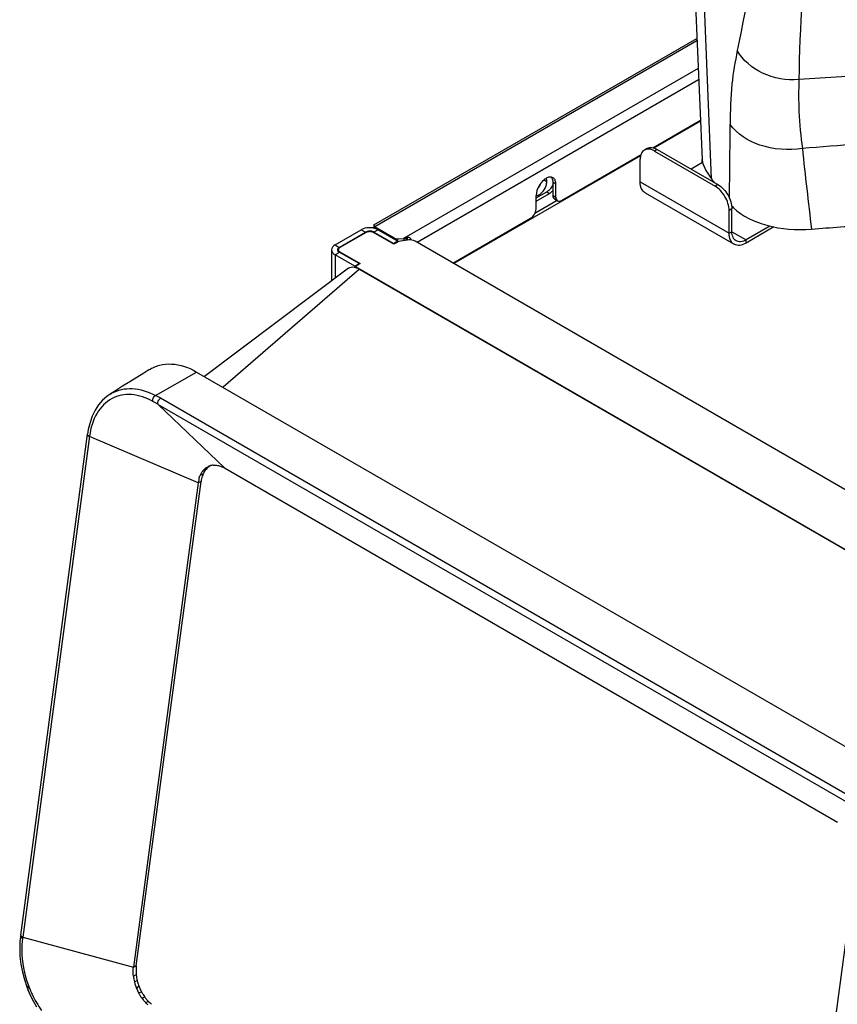
# Model space of a CAD drawing. Units: millimetres. Extents: x 0 to 594, y 0 to 420.
# Drawn here: x 403 to 444, y 157 to 207 of the extents above; entities that cross this region are included whole.
import ezdxf

# ---------------------------------------------------------------- set-up
doc = ezdxf.new("R2010")
doc.units = ezdxf.units.MM
doc.header["$LTSCALE"] = 32.67
doc.layers.get('0').update_dxf_attribs({"linetype": 'CONTINUOUS'})

msp = doc.modelspace()

# ---------------------------------------------------------------- linework, layer by layer
at = {"color": 7, "linetype": 'CONTINUOUS'}
for p, q in [((436.5594, 215.0812), (437.2132, 199.7964)), ((420.7558, 196.5103), (436.9537, 205.8622)), ((434.744, 200.3822), (437.1293, 201.7593)), ((434.4648, 200.3469), (434.3234, 200.2653)), ((430.1706, 197.7417), (434.1532, 200.0411)), ((434.8234, 200.2157), (437.8639, 198.4603)), ((434.9648, 200.2974), (438.0053, 198.542)), ((434.1162, 198.6644), (434.1162, 199.8075)), ((436.6619, 199.3176), (437.2435, 199.6534)), ((437.2134, 199.7965), (437.2133, 199.7989)), ((437.2159, 199.7464), (437.2134, 199.794)), ((437.2212, 199.6354), (437.2164, 199.7367)), ((437.2215, 199.7483), (437.2234, 199.7371)), ((429.7463, 197.9867), (429.7463, 198.6399)), ((429.8877, 197.905), (429.8877, 198.5582)), ((428.8978, 197.8642), (429.4281, 198.1704)), ((428.8978, 197.7009), (429.5695, 198.0887)), ((428.8978, 197.3335), (428.8978, 197.9867)), ((434.3648, 198.115), (438.8196, 195.5431)), ((429.8292, 197.8036), (429.9706, 197.7219)), ((438.571, 196.0925), (438.571, 197.2356)), ((438.7125, 196.1741), (438.7125, 197.3172)), ((420.8085, 196.419), (420.8085, 196.3374)), ((421.8032, 195.8447), (420.8085, 196.419)), ((424.7259, 194.5983), (428.615, 196.8436)), ((440.6169, 196.4571), (439.4196, 195.7659)), ((440.8204, 196.4113), (439.4196, 195.6026)), ((418.8145, 195.5127), (420.1297, 196.2721)), ((419.0266, 195.3903), (420.3418, 196.1496)), ((420.3701, 196.1333), (419.0549, 195.3739)), ((421.756, 195.5454), (420.7378, 196.1333)), ((420.7661, 196.1496), (421.756, 195.5781)), ((420.9782, 196.2721), (421.9682, 195.7005)), ((422.4349, 195.8842), (422.3856, 195.8558)), ((421.9682, 195.7005), (421.756, 195.5781)), ((421.9207, 195.6404), (421.756, 195.5454)), ((421.756, 195.5781), (421.756, 195.5454)), ((421.9621, 195.8114), (422.2411, 195.8255)), ((421.9682, 195.7005), (421.9682, 195.6637)), ((422.4426, 195.7532), (422.1, 195.7002)), ((461.5541, 173.336), (422.829, 195.6935)), ((418.6387, 195.2678), (418.6387, 193.7068)), ((419.8053, 194.4508), (418.8145, 195.0228)), ((418.9787, 195.183), (418.9787, 195.2678)), ((420.0174, 194.5733), (419.0266, 195.1453)), ((419.0549, 195.1616), (420.0731, 194.5738)), ((419.8053, 194.4508), (420.0174, 194.5733)), ((419.8053, 194.4508), (419.8053, 194.3942)), ((420.0731, 194.5738), (419.8327, 194.435)), ((419.8327, 194.3875), (419.8327, 194.435)), ((419.8327, 194.435), (459.3743, 171.6062)), ((420.0174, 194.5733), (420.0174, 194.5416)), ((419.4905, 194.3466), (412.2641, 188.9178)), ((420.0212, 194.3021), (459.1745, 171.6974)), ((420.0212, 194.302), (420.0353, 194.2939)), ((411.8747, 189.1426), (448.0813, 168.2392)), ((407.8024, 188.1998), (407.535, 188.0312)), ((407.5367, 188.0322), (407.6078, 188.0749)), ((403.0543, 160.9251), (406.4053, 186.0238)), ((413.2661, 184.3338), (443.9971, 166.5916)), ((411.9552, 183.5947), (408.7081, 159.3186)), ((408.8508, 159.3769), (412.0979, 183.653)), ((444.9366, 164.5533), (441.6895, 140.2772)), ((403.0544, 160.9252), (403.0436, 160.8458)), ((403.0437, 160.8458), (403.0181, 160.6113)), ((403.0437, 160.8457), (403.0437, 160.8458)), ((403.2367, 158.7072), (403.3633, 158.3322)), ((403.3633, 158.3322), (403.4359, 158.1482))]:
    msp.add_line(p, q, dxfattribs=at)
at = {"color": 9, "linetype": 'CONTINUOUS'}
for p, q in [((437.6868, 198.8182), (437.0687, 214.263)), ((436.9588, 205.7434), (420.8085, 196.419)), ((437.0181, 204.3569), (422.2411, 195.8255)), ((437.0427, 203.7832), (422.9298, 195.6352)), ((437.1313, 201.7115), (434.8037, 200.3676)), ((434.136, 199.9821), (424.7684, 194.5738)), ((434.9648, 200.2974), (434.8234, 200.2157)), ((429.2913, 198.7719), (429.4314, 198.691)), ((429.8877, 198.5582), (429.7463, 198.6399)), ((434.1162, 198.6644), (438.571, 196.0925)), ((438.0053, 198.542), (437.8639, 198.4603)), ((429.4281, 198.1704), (429.5695, 198.0887)), ((429.7463, 197.9867), (429.8877, 197.905)), ((429.9544, 197.7312), (428.8281, 197.081)), ((438.7125, 197.3172), (438.571, 197.2356)), ((420.1297, 196.2721), (420.3418, 196.1496)), ((420.3418, 196.1169), (420.3418, 196.1496)), ((420.9782, 196.2721), (420.7661, 196.1496)), ((420.7661, 196.1169), (420.7661, 196.1496)), ((422.4349, 195.8842), (422.4349, 195.7532)), ((438.571, 196.0925), (438.7125, 196.1741)), ((438.7124, 196.1741), (439.4196, 195.7659)), ((418.8145, 195.5127), (419.0266, 195.3903)), ((419.0266, 195.3903), (419.0266, 195.3522)), ((421.8032, 195.7958), (421.8032, 195.8447)), ((421.9621, 195.7002), (421.9621, 195.8114)), ((422.2616, 195.8263), (422.2616, 195.7252)), ((422.3856, 195.8558), (422.3856, 195.7532)), ((422.5763, 195.8577), (422.5763, 195.7532)), ((439.4196, 195.6026), (439.4196, 195.7659)), ((418.8145, 195.0228), (419.0266, 195.1453)), ((418.8145, 195.0228), (418.8145, 193.8388)), ((419.0549, 195.129), (419.0549, 195.1616)), ((420.0353, 194.2939), (413.2024, 188.3761)), ((409.8083, 187.9697), (411.875, 189.1424)), ((409.9397, 187.5213), (413.2661, 184.3338)), ((409.9397, 187.5213), (445.6334, 166.914)), ((445.7643, 167.218), (410.0706, 187.8253)), ((406.5084, 185.9232), (403.1575, 160.8246)), ((411.9552, 183.5947), (406.506, 185.9049)), ((412.3233, 184.2367), (412.181, 184.1797)), ((412.4759, 184.3891), (412.334, 184.3325)), ((412.0979, 183.653), (411.9552, 183.5947)), ((412.2048, 184.0378), (412.0623, 183.9804)), ((403.1575, 160.8246), (408.7081, 159.3186)), ((408.7081, 159.3186), (408.8508, 159.3769)), ((408.8468, 158.9326), (408.704, 158.8734)), ((408.8989, 158.6353), (408.7562, 158.5754)), ((409.1132, 158.0777), (408.971, 158.0166)), ((409.2739, 157.8217), (409.132, 157.7601)), ((409.4608, 157.6004), (409.3194, 157.5383))]:
    msp.add_line(p, q, dxfattribs=at)
at = {"color": 7, "linetype": 'CONTINUOUS'}
for points in [[(409.4829, 189.2546), (409.2247, 189.0912), (408.8769, 188.8726), (408.5238, 188.6516), (408.1656, 188.4275), (407.8024, 188.1998)], [(407.5373, 188.0326), (407.3757, 187.9192), (407.1576, 187.7236), (406.9619, 187.4937), (406.7907, 187.23), (406.6457, 186.9335), (406.5297, 186.6094), (406.4445, 186.2633), (406.4054, 186.0238)], [(403.0181, 160.6113), (403.0036, 160.241), (403.0184, 159.8619), (403.063, 159.4745), (403.1366, 159.0873), (403.2367, 158.7072)], [(403.4365, 158.1464), (403.5339, 157.9194), (403.6919, 157.5932), (403.8407, 157.3263)]]:
    msp.add_lwpolyline(points, dxfattribs=at)
at = {"color": 9, "linetype": 'CONTINUOUS'}
for centre, radius, start, end in [((580.7374, 177.7918), 144.3925, 165.965159, 169.03649), ((527.5649, 202.2844), 85.5129, 173.630842, 178.986231), ((-331.5644, 208.025), 770.2189, 359.2430895, 359.5183687), ((797.8074, 238.5661), 357.6142, 186.136328, 186.787495), ((453.2902, 75.0152), 125.8114, 92.496587, 95.037519), ((406.0181, 180.9291), 7.6704, 59.25204, 61.46969), ((406.2039, 181.1106), 7.7484, 60.06446, 62.27802), ((407.2233, 160.2818), 4.1022, 172.39421, 173.51152), ((408.5874, 160.3147), 5.4915, 200.42824, 202.84882), ((408.5586, 160.3026), 5.4603, 202.84957, 205.40221), ((408.3795, 160.2139), 5.2605, 205.3667, 215.6014)]:
    msp.add_arc(centre, radius, start, end, dxfattribs=at)
at = {"color": 7, "linetype": 'CONTINUOUS'}
for centre, radius, start, end in [((437.4436, 199.8063), 0.2305, 182.43523, 183.0466), ((438.3192, 199.9169), 1.1105, 189.31867, 193.73935), ((429.4572, 198.7309), 0.2723, 35.07742, 40.26541), ((429.6257, 198.6756), 0.2344, 51.39375, 60.03817), ((428.8813, 198.935), 0.9489, 327.11215, 335.91574), ((462.5616, 216.2461), 30.3725, 215.01597, 215.37604), ((440.4197, 199.0544), 2.3405, 222.37807, 225.57212), ((420.489, 195.8944), 0.2946, 116.4371, 119.96108), ((420.554, 195.6853), 0.515, 83.48666, 96.51362), ((420.5592, 195.3932), 0.9801, 79.40046, 84.79203), ((420.5739, 195.4712), 0.9007, 74.94566, 79.40573), ((420.5893, 195.5305), 0.8394, 73.60897, 74.91173), ((422.1213, 195.2922), 0.4019, 115.78611, 119.9527), ((421.9447, 196.157), 0.3461, 268.01406, 272.87654), ((422.1416, 195.2507), 0.4481, 112.7901, 115.81009), ((422.2906, 196.0252), 0.1943, 290.45299, 295.1055), ((422.3017, 196.0015), 0.1682, 295.10446, 299.9396), ((422.1358, 195.4752), 0.5834, 36.14458, 40.96627), ((422.1081, 195.4548), 0.6178, 28.91696, 36.16309), ((419.0383, 195.2678), 0.0995, 176.07636, 179.99705), ((419.1164, 195.3189), 0.1945, 224.46219, 228.95786), ((419.1676, 195.3569), 0.2254, 236.66892, 240.02043), ((419.6592, 193.7891), 0.6231, 69.13909, 73.97101), ((412.9309, 183.6022), 0.9465, 144.66834, 146.96664), ((412.9054, 183.6202), 0.9153, 142.32127, 144.66816), ((413.2198, 183.5767), 1.1148, 153.50929, 155.56604), ((413.1782, 183.5975), 1.0683, 151.39615, 153.5096), ((412.7942, 183.7252), 0.762, 127.15451, 129.80807), ((413.0221, 183.6977), 0.8825, 139.95063, 142.35753), ((412.9779, 183.7358), 0.8241, 132.45393, 139.99992), ((412.9398, 183.7765), 0.7684, 127.13237, 132.40781), ((412.7617, 183.7736), 0.7035, 111.50409, 114.13799), ((412.9244, 183.7964), 0.7433, 124.57795, 127.11479), ((412.9121, 183.8146), 0.7212, 117.93099, 124.59115), ((412.7632, 183.7693), 0.7082, 105.47371, 111.49349), ((412.7675, 183.7526), 0.7255, 97.67958, 105.45029), ((412.7704, 183.7329), 0.7454, 95.00192, 97.69426), ((413.4816, 183.3917), 1.5399, 167.24024, 172.42305), ((413.3671, 183.4168), 1.4227, 164.48438, 167.20874), ((413.6303, 183.4494), 1.5458, 167.27349, 172.4327), ((413.4554, 183.4889), 1.3665, 161.68499, 167.27489), ((413.3098, 183.5371), 1.2131, 155.62052, 161.68372), ((411.0619, 159.1675), 2.2275, 186.05388, 193.82377), ((410.9115, 159.1066), 2.2197, 186.03159, 193.84563), ((411.0747, 159.1453), 2.3875, 193.81094, 202.92008), ((411.1988, 159.1998), 2.3682, 193.79086, 201.26063), ((411.0742, 159.1454), 2.387, 202.92644, 203.53953), ((411.0494, 159.1342), 2.3598, 203.53022, 208.2676), ((411.0164, 159.1178), 2.323, 208.29757, 208.67386), ((410.9869, 159.1013), 2.2892, 208.66545, 212.10675), ((411.2123, 159.2043), 2.3823, 201.24288, 204.74099), ((411.1817, 159.1902), 2.3487, 204.74103, 207.98008), ((411.1606, 159.1792), 2.3249, 207.98459, 208.27899), ((411.1188, 159.1561), 2.2771, 208.2657, 212.10055), ((411.041, 159.1075), 2.1854, 212.10555, 215.20452), ((410.9032, 159.0484), 2.1902, 212.09742, 216.03191), ((410.833, 158.9981), 2.1037, 216.04864, 217.01594), ((410.7666, 158.9474), 2.0202, 217.00035, 220.1662), ((410.6635, 158.86), 1.8851, 220.15963, 224.51913), ((410.9959, 159.0761), 2.1305, 215.21363, 216.07058), ((410.9266, 159.0246), 2.0441, 216.04687, 220.16182), ((410.5936, 158.7923), 1.7879, 224.54288, 226.39619), ((410.5383, 158.7339), 1.7074, 226.38743, 229.30149), ((410.8308, 158.9443), 1.9192, 220.17579, 223.03576), ((410.7764, 158.894), 1.845, 223.04475, 224.51474)]:
    msp.add_arc(centre, radius, start, end, dxfattribs=at)
msp.add_ellipse((422.2411, 195.5315), major_axis=(0.5576, 0.0389), ratio=0.5249909, start_param=1.4974549, end_param=1.5341545, dxfattribs=at)
at = {"color": 9, "linetype": 'CONTINUOUS'}
for points, knots in [([(438.9801, 205.2533), (438.8716, 204.6967), (438.6504, 203.4715), (438.6274, 202.2255), (438.6273, 201.5506)], [0, 0, 0, 0, 0.4565803, 1, 1, 1, 1]), ([(442.0654, 203.7973), (441.4515, 203.7476), (440.2299, 203.9461), (439.2594, 204.7605), (438.9803, 205.2528)], [0, 0, 0, 0, 0.5210961, 1, 1, 1, 1]), ([(442.0656, 203.7973), (442.0574, 203.2614), (442.0336, 202.1044), (442.1676, 200.9541), (442.2429, 200.3393)], [0, 0, 0, 0, 0.4638895, 1, 1, 1, 1]), ([(453.5239, 204.1193), (452.5668, 204.1412), (448.7447, 204.1717), (444.9217, 204.0138), (442.0653, 203.797)], [0, 0, 0, 0, 0.2504863, 1, 1, 1, 1]), ([(442.2429, 200.3393), (441.5366, 200.241), (440.1847, 200.3138), (438.9661, 201.0518), (438.6273, 201.5506)], [0, 0, 0, 0, 0.5418424, 1, 1, 1, 1]), ([(407.6078, 188.0749), (407.917, 188.2509), (408.7084, 188.4177), (409.4524, 188.1581), (409.8091, 187.9692)], [0, 0, 0, 0, 0.4684338, 1, 1, 1, 1]), ([(409.6817, 187.6681), (409.3513, 187.8481), (408.6656, 188.1016), (407.9267, 187.9679), (407.6353, 187.8134)], [0, 0, 0, 0, 0.5328603, 1, 1, 1, 1]), ([(407.6353, 187.8134), (407.3264, 187.6497), (406.773, 187.0723), (406.5613, 186.3249), (406.5084, 185.9232)], [0, 0, 0, 0, 0.4631572, 1, 1, 1, 1]), ([(409.6817, 187.6681), (409.6624, 187.7184), (409.6896, 187.8413), (409.7584, 187.9377), (409.8091, 187.9692)], [0, 0, 0, 0, 0.4741371, 1, 1, 1, 1]), ([(409.9397, 187.5213), (409.9162, 187.5701), (409.9429, 187.6991), (410.0168, 187.7948), (410.0706, 187.8253)], [0, 0, 0, 0, 0.4670932, 1, 1, 1, 1]), ([(406.4053, 186.0114), (406.4051, 186.0135), (406.4048, 186.0176), (406.4051, 186.0217), (406.4053, 186.0237)], [0, 0, 0, 0, 0.5046874, 1, 1, 1, 1]), ([(406.4616, 185.9253), (406.4522, 185.9307), (406.4246, 185.9488), (406.3997, 185.9825), (406.4029, 186.0053)], [0, 0, 0, 0, 0.3197835, 1, 1, 1, 1]), ([(406.464, 185.9436), (406.4562, 185.9481), (406.4313, 185.9644), (406.4081, 185.9902), (406.4053, 186.0114)], [0, 0, 0, 0, 0.2961149, 1, 1, 1, 1]), ([(403.1575, 160.8246), (403.1419, 160.8303), (403.0988, 160.8486), (403.05, 160.8925), (403.0543, 160.9251)], [0, 0, 0, 0, 0.3345007, 1, 1, 1, 1]), ([(403.1467, 160.7455), (403.1325, 160.7508), (403.0895, 160.7689), (403.0391, 160.812), (403.0437, 160.8457)], [0, 0, 0, 0, 0.3089509, 1, 1, 1, 1]), ([(403.1466, 160.7456), (403.1208, 160.5607), (403.07, 159.7673), (403.2295, 158.9663), (403.4412, 158.3979)], [0, 0, 0, 0, 0.2353786, 1, 1, 1, 1]), ([(403.4358, 158.1481), (403.4288, 158.165), (403.4109, 158.2482), (403.4242, 158.3343), (403.4412, 158.3978)], [0, 0, 0, 0, 0.2171744, 1, 1, 1, 1]), ([(408.9918, 158.3411), (408.962, 158.337), (408.8922, 158.3248), (408.8702, 158.2486), (408.8757, 158.2156)], [0, 0, 0, 0, 0.4734225, 1, 1, 1, 1])]:
    msp.add_open_spline(points, degree=3, knots=knots, dxfattribs=at)
at = {"color": 7, "linetype": 'CONTINUOUS'}
for points, knots in [([(434.4648, 200.3469), (434.5322, 200.3859), (434.7168, 200.4138), (434.8821, 200.3451), (434.9648, 200.2974)], [0, 0, 0, 0, 0.4492166, 1, 1, 1, 1]), ([(434.3234, 200.2653), (434.2559, 200.2263), (434.1394, 200.0804), (434.1162, 199.903), (434.1162, 199.8075)], [0, 0, 0, 0, 0.4492151, 1, 1, 1, 1]), ([(434.5528, 200.3098), (434.5319, 200.3119), (434.4534, 200.3148), (434.3733, 200.2941), (434.3234, 200.2653)], [0, 0, 0, 0, 0.2661237, 1, 1, 1, 1]), ([(434.8234, 200.2157), (434.8008, 200.2288), (434.716, 200.2732), (434.6223, 200.3029), (434.5528, 200.3098)], [0, 0, 0, 0, 0.2712868, 1, 1, 1, 1]), ([(437.2132, 199.7991), (437.2172, 199.8016), (437.2128, 199.7681), (437.2195, 199.7607), (437.2215, 199.7483)], [0, 0, 0, 0, 0.2703299, 1, 1, 1, 1]), ([(437.2405, 199.6531), (437.2584, 199.5796), (437.3643, 199.279), (437.5483, 199.0157), (437.6868, 198.8182)], [0, 0, 0, 0, 0.2387889, 1, 1, 1, 1]), ([(429.4787, 198.8849), (429.449, 198.8738), (429.3208, 198.8113), (429.2144, 198.7105), (429.1453, 198.6245)], [0, 0, 0, 0, 0.2235217, 1, 1, 1, 1]), ([(429.7463, 198.6399), (429.7463, 198.6639), (429.7417, 198.7496), (429.7157, 198.8366), (429.68, 198.8874)], [0, 0, 0, 0, 0.2791389, 1, 1, 1, 1]), ([(429.1453, 198.6245), (429.1073, 198.5773), (428.9783, 198.3873), (428.8978, 198.1563), (428.8978, 197.9867)], [0, 0, 0, 0, 0.2631052, 1, 1, 1, 1]), ([(429.1096, 198.5749), (429.1029, 198.556), (429.0722, 198.4817), (429.0284, 198.4126), (428.9894, 198.3666)], [0, 0, 0, 0, 0.2485416, 1, 1, 1, 1]), ([(429.3803, 198.441), (429.404, 198.5021), (429.4264, 198.5859), (429.4314, 198.6712), (429.4314, 198.691)], [0, 0, 0, 0, 0.7679945, 1, 1, 1, 1]), ([(434.3648, 198.1151), (434.2839, 198.1618), (434.144, 198.3368), (434.1162, 198.5498), (434.1162, 198.6644)], [0, 0, 0, 0, 0.4491739, 1, 1, 1, 1]), ([(438.571, 197.2356), (438.571, 197.4779), (438.4054, 197.9565), (438.0738, 198.3391), (437.8639, 198.4603)], [0, 0, 0, 0, 0.5000011, 1, 1, 1, 1]), ([(438.0053, 198.542), (438.2152, 198.4208), (438.5469, 198.0381), (438.7125, 197.5596), (438.7125, 197.3172)], [0, 0, 0, 0, 0.4999989, 1, 1, 1, 1]), ([(428.9833, 197.9981), (429.0003, 198.0044), (429.0729, 198.0377), (429.1367, 198.0882), (429.1802, 198.1317)], [0, 0, 0, 0, 0.2279287, 1, 1, 1, 1]), ([(429.7469, 198.2406), (429.7334, 198.2248), (429.6806, 198.1674), (429.6192, 198.1174), (429.5695, 198.0887)], [0, 0, 0, 0, 0.2656668, 1, 1, 1, 1]), ([(429.8292, 197.8036), (429.7988, 197.8211), (429.7671, 197.8646), (429.7546, 197.9116), (429.752, 197.925)], [0, 0, 0, 0, 0.7187993, 1, 1, 1, 1]), ([(429.8877, 197.905), (429.8877, 197.8897), (429.8909, 197.8357), (429.9099, 197.7805), (429.9354, 197.7511)], [0, 0, 0, 0, 0.2830402, 1, 1, 1, 1]), ([(429.9706, 197.7219), (429.9838, 197.7143), (430.0501, 197.6903), (430.1241, 197.7149), (430.1706, 197.7417)], [0, 0, 0, 0, 0.220859, 1, 1, 1, 1]), ([(438.7813, 197.383), (439.2318, 196.941), (440.5528, 196.3396), (441.9509, 196.2375), (442.6996, 196.3007)], [0, 0, 0, 0, 0.4565013, 1, 1, 1, 1]), ([(428.615, 196.8436), (428.6551, 196.8668), (428.8029, 196.9915), (428.8978, 197.1872), (428.8978, 197.3335)], [0, 0, 0, 0, 0.2406936, 1, 1, 1, 1]), ([(420.7304, 196.3842), (420.7262, 196.3809), (420.7186, 196.3739), (420.7124, 196.3657), (420.71, 196.3616)], [0, 0, 0, 0, 0.5289888, 1, 1, 1, 1]), ([(420.7637, 196.4038), (420.7575, 196.401), (420.7459, 196.3952), (420.7352, 196.388), (420.7304, 196.3842)], [0, 0, 0, 0, 0.527847, 1, 1, 1, 1]), ([(420.7558, 196.5103), (420.7511, 196.5076), (420.7675, 196.4808), (420.7732, 196.4676), (420.7816, 196.4552)], [0, 0, 0, 0, 0.2659969, 1, 1, 1, 1]), ([(420.7626, 196.5062), (420.7613, 196.5076), (420.7596, 196.5094), (420.7566, 196.5108), (420.7558, 196.5103)], [0, 0, 0, 0, 0.6744031, 1, 1, 1, 1]), ([(420.7907, 196.4604), (420.788, 196.4659), (420.7798, 196.4817), (420.7707, 196.4976), (420.7626, 196.5062)], [0, 0, 0, 0, 0.3378672, 1, 1, 1, 1]), ([(420.795, 196.4153), (420.7895, 196.4137), (420.7789, 196.4102), (420.7686, 196.406), (420.7637, 196.4038)], [0, 0, 0, 0, 0.5167702, 1, 1, 1, 1]), ([(442.6996, 196.3007), (443.6703, 196.3826), (447.5686, 196.6662), (451.4806, 196.7763), (454.4148, 196.7375)], [0, 0, 0, 0, 0.2492307, 1, 1, 1, 1]), ([(420.6482, 196.3692), (420.6013, 196.3735), (420.4245, 196.3774), (420.2424, 196.3372), (420.1297, 196.2721)], [0, 0, 0, 0, 0.2653435, 1, 1, 1, 1]), ([(420.7378, 196.1333), (420.6832, 196.1648), (420.554, 196.1897), (420.4247, 196.1648), (420.3701, 196.1333)], [0, 0, 0, 0, 0.5000005, 1, 1, 1, 1]), ([(438.8196, 195.5432), (438.7387, 195.5899), (438.5988, 195.7649), (438.571, 195.9779), (438.571, 196.0925)], [0, 0, 0, 0, 0.4491739, 1, 1, 1, 1]), ([(438.9196, 195.7164), (438.8521, 195.7553), (438.7356, 195.9011), (438.7125, 196.0786), (438.7125, 196.1741)], [0, 0, 0, 0, 0.4491739, 1, 1, 1, 1]), ([(418.8145, 195.5127), (418.7649, 195.4841), (418.6796, 195.4188), (418.6388, 195.3145), (418.6388, 195.2678)], [0, 0, 0, 0, 0.5508286, 1, 1, 1, 1]), ([(419.0266, 195.3903), (419.0166, 195.3845), (418.9828, 195.3622), (418.954, 195.3291), (418.9445, 195.3015)], [0, 0, 0, 0, 0.2830627, 1, 1, 1, 1]), ([(422.2616, 195.8263), (422.2675, 195.8265), (422.2791, 195.8271), (422.2907, 195.8281), (422.2965, 195.8288)], [0, 0, 0, 0, 0.5025445, 1, 1, 1, 1]), ([(422.829, 195.6935), (422.8028, 195.7085), (422.6812, 195.7606), (422.5429, 195.7687), (422.4426, 195.7532)], [0, 0, 0, 0, 0.2292879, 1, 1, 1, 1]), ([(439.4196, 195.6026), (439.3203, 195.5453), (439.122, 195.4628), (438.9005, 195.4964), (438.8196, 195.5432)], [0, 0, 0, 0, 0.5508239, 1, 1, 1, 1]), ([(439.4196, 195.7659), (439.3369, 195.7181), (439.1716, 195.6494), (438.987, 195.6774), (438.9196, 195.7164)], [0, 0, 0, 0, 0.5508239, 1, 1, 1, 1]), ([(418.6388, 195.2678), (418.6388, 195.2211), (418.6796, 195.1168), (418.7649, 195.0515), (418.8145, 195.0228)], [0, 0, 0, 0, 0.4491707, 1, 1, 1, 1]), ([(419.0549, 195.3739), (419.0436, 195.3674), (419.007, 195.3427), (418.9787, 195.2993), (418.9787, 195.2678)], [0, 0, 0, 0, 0.2939123, 1, 1, 1, 1]), ([(418.9787, 195.2678), (418.9787, 195.2479), (418.9894, 195.2201), (419.0073, 195.1993), (419.0126, 195.1939)], [0, 0, 0, 0, 0.7241566, 1, 1, 1, 1]), ([(419.4905, 194.3467), (419.5125, 194.3632), (419.6165, 194.4203), (419.7452, 194.4127), (419.8313, 194.388)], [0, 0, 0, 0, 0.2349622, 1, 1, 1, 1]), ([(409.4829, 189.2546), (409.6461, 189.3582), (410.0133, 189.5163), (410.8557, 189.5936), (411.4912, 189.3641), (411.8747, 189.1426)], [0, 0, 0, 0, 0.2315879, 0.4694411, 1, 1, 1, 1]), ([(412.9209, 184.4646), (412.9499, 184.4593), (413.0702, 184.4313), (413.1848, 184.3808), (413.2661, 184.3338)], [0, 0, 0, 0, 0.2389189, 1, 1, 1, 1]), ([(408.8508, 159.3769), (408.8461, 159.3413), (408.8312, 159.1937), (408.8351, 159.0444), (408.8468, 158.9326)], [0, 0, 0, 0, 0.241774, 1, 1, 1, 1]), ([(408.704, 158.8734), (408.7, 158.9115), (408.6886, 159.0597), (408.6934, 159.2094), (408.708, 159.3186)], [0, 0, 0, 0, 0.2580328, 1, 1, 1, 1])]:
    msp.add_open_spline(points, degree=3, knots=knots, dxfattribs=at)
for points in [[(429.4314, 198.691), (429.4314, 198.7444), (429.4231, 198.7999), (429.4, 198.848)], [(429.6644, 198.9071), (429.6031, 198.9182), (429.5371, 198.9068), (429.4787, 198.8849)], [(429.7428, 198.8786), (429.7187, 198.8925), (429.6917, 198.9021), (429.6644, 198.9071)], [(429.8579, 198.7365), (429.84, 198.783), (429.8109, 198.8277), (429.7719, 198.8587)], [(429.1802, 198.1317), (429.2672, 198.2184), (429.3359, 198.3265), (429.3803, 198.441)], [(429.6781, 198.4198), (429.6443, 198.3675), (429.6052, 198.3182), (429.5611, 198.2743)], [(429.8877, 198.5582), (429.8877, 198.6185), (429.8795, 198.6802), (429.8579, 198.7365)], [(428.8972, 197.9783), (428.9266, 197.9805), (428.9557, 197.9878), (428.9833, 197.9981)], [(429.4868, 198.2094), (429.468, 198.1953), (429.4485, 198.1821), (429.4281, 198.1704)], [(429.5611, 198.2743), (429.5378, 198.251), (429.513, 198.2292), (429.4868, 198.2094)], [(429.752, 197.925), (429.748, 197.9453), (429.7463, 197.966), (429.7463, 197.9867)], [(429.9354, 197.7511), (429.9454, 197.7396), (429.9574, 197.7295), (429.9706, 197.7219)], [(420.7816, 196.4552), (420.79, 196.4427), (420.7991, 196.4307), (420.8085, 196.419)], [(420.8085, 196.419), (420.8031, 196.4331), (420.7972, 196.4469), (420.7907, 196.4604)], [(420.4955, 196.197), (420.4481, 196.1916), (420.4005, 196.1794), (420.3578, 196.1582)], [(420.6686, 196.1872), (420.6501, 196.1916), (420.6313, 196.1948), (420.6124, 196.197)], [(420.7196, 196.1715), (420.703, 196.1779), (420.6859, 196.183), (420.6686, 196.1872)], [(420.7661, 196.1496), (420.7512, 196.1582), (420.7356, 196.1654), (420.7196, 196.1715)], [(420.9782, 196.2721), (420.9306, 196.2995), (420.8789, 196.3203), (420.8262, 196.3358)], [(422.4349, 195.8842), (422.4764, 195.9082), (422.5448, 195.8939), (422.5763, 195.8577)], [(421.8032, 195.8447), (421.8419, 195.8225), (421.8882, 195.8127), (421.9327, 195.8111)], [(422.1, 195.7002), (422.0549, 195.6932), (422.0101, 195.6815), (421.968, 195.6638)], [(422.2965, 195.8288), (422.3175, 195.8313), (422.3386, 195.8357), (422.3585, 195.8431)], [(418.9387, 195.2678), (418.9387, 195.2564), (418.9408, 195.2448), (418.9445, 195.2341)], [(418.9445, 195.3015), (418.9415, 195.2929), (418.9396, 195.2837), (418.939, 195.2746)], [(418.9445, 195.2341), (418.9511, 195.2148), (418.9633, 195.1972), (418.9775, 195.1826)], [(418.9887, 195.1722), (419.0003, 195.162), (419.0132, 195.1531), (419.0266, 195.1453)], [(419.0126, 195.1939), (419.0219, 195.1843), (419.0325, 195.1759), (419.0437, 195.1686)], [(419.8811, 194.3714), (419.9298, 194.3529), (419.9758, 194.3277), (420.0212, 194.302)], [(412.0623, 183.9804), (412.0839, 184.028), (412.1089, 184.0743), (412.1374, 184.1182)], [(412.181, 184.1798), (412.2179, 184.2275), (412.26, 184.2719), (412.3063, 184.3106)], [(412.3233, 184.2367), (412.2923, 184.1965), (412.2646, 184.1535), (412.2403, 184.1089)], [(412.334, 184.3325), (412.3773, 184.3652), (412.4245, 184.3934), (412.474, 184.4156)], [(412.7054, 184.4753), (412.7771, 184.4816), (412.8502, 184.4774), (412.921, 184.4645)], [(411.9962, 183.7974), (412.0136, 183.8599), (412.0354, 183.9214), (412.0622, 183.9805)], [(409.4608, 157.6004), (409.511, 157.5494), (409.5642, 157.5013), (409.6204, 157.457)]]:
    msp.add_open_spline(points, degree=3, dxfattribs=at)
at = {"color": 2, "linetype": 'CONTINUOUS'}
msp.add_open_spline([(429.1096, 198.575), (429.1078, 198.5704), (429.1042, 198.5612), (429.1001, 198.5508), (429.0974, 198.5439), (429.0963, 198.541), (429.0954, 198.5387), (429.0944, 198.5364), (429.0925, 198.5325), (429.0899, 198.5268), (429.0867, 198.5199), (429.0836, 198.5131), (429.0809, 198.5074), (429.0791, 198.5034), (429.078, 198.5011), (429.0768, 198.4989), (429.0753, 198.4961), (429.0717, 198.4895), (429.0675, 198.4817), (429.0633, 198.4739), (429.0609, 198.4694), (429.0592, 198.4661), (429.0571, 198.4629), (429.0545, 198.4586), (429.0499, 198.451), (429.0452, 198.4435), (429.0413, 198.437), (429.0396, 198.4343), (429.0383, 198.4322), (429.0369, 198.4301), (429.0343, 198.4265), (429.0308, 198.4214), (429.0264, 198.4152), (429.0221, 198.409), (429.0185, 198.4039), (429.016, 198.4003), (429.0145, 198.3982), (429.0129, 198.3962), (429.0109, 198.3937), (429.0061, 198.3876), (428.9989, 198.3786), (428.9925, 198.3705), (428.9893, 198.3665)], degree=3, knots=[0, 0, 0, 0, 0.0625, 0.125, 0.140625, 0.15625, 0.1640625, 0.171875, 0.1875, 0.21875, 0.25, 0.28125, 0.3125, 0.328125, 0.3359375, 0.34375, 0.359375, 0.375, 0.4375, 0.46875, 0.484375, 0.5, 0.515625, 0.53125, 0.5625, 0.625, 0.640625, 0.65625, 0.6640625, 0.671875, 0.6875, 0.71875, 0.75, 0.78125, 0.8125, 0.828125, 0.8359375, 0.84375, 0.859375, 0.875, 0.9375, 1, 1, 1, 1], dxfattribs=at)
at = {"color": 9, "linetype": 'CONTINUOUS'}
for points in [[(406.506, 185.9049), (406.4907, 185.9105), (406.4757, 185.9172), (406.4616, 185.9253)], [(406.5084, 185.9232), (406.4931, 185.9287), (406.4781, 185.9354), (406.464, 185.9436)]]:
    msp.add_open_spline(points, degree=3, dxfattribs=at)

doc.saveas('drawing.dxf')
